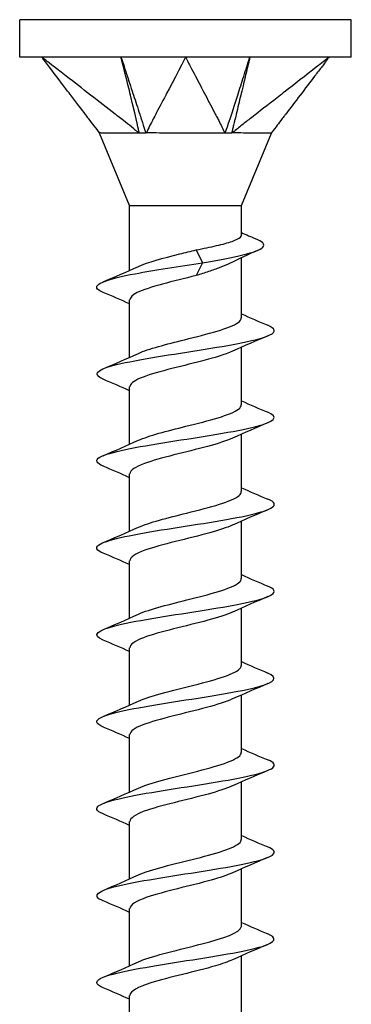
# Model space of a CAD drawing. Units: millimetres. Extents: x -7 to 23, y -103 to 0.
# Drawn here: x -4 to 4, y -25 to 0 of the extents above; entities that cross this region are included whole.
import ezdxf

# ---------------------------------------------------------------- set-up
doc = ezdxf.new("R2010")
doc.units = ezdxf.units.MM

# ---------------------------------------------------------------- blocks, each defined once
blk = doc.blocks.new('TTUFS45X50FT-Front')
at = {"layer": ''}
for p, q in [((4.2, 0), (-4.2, 0)), ((-4.2, -0.95), (-4.2, 0)), ((4.2, -0.95), (4.2, 0)), ((-3.637, -0.95), (-4.2, -0.95)), ((0, -0.95), (-3.637, -0.95)), ((-3.262, -0.95), (-3.262, -0.95)), ((-1.425, -0.95), (-1.425, -0.95)), ((3.637, -0.95), (0, -0.95)), ((4.2, -0.95), (3.637, -0.95)), ((2.965, -1.473), (2.965, -1.473)), ((2.966, -1.472), (2.966, -1.472)), ((-1.415, -4.704), (-2.175, -2.869)), ((1.415, -4.704), (2.175, -2.869)), ((-1.415, -4.704), (1.415, -4.704)), ((-1.415, -6.344), (-1.415, -4.704)), ((1.415, -5.451), (1.415, -4.704)), ((0.27, -5.825), (0.43, -6.15)), ((0.43, -6.15), (0.27, -6.475)), ((1.415, -7.543), (1.415, -6.025)), ((-1.415, -8.544), (-1.415, -7.092)), ((1.415, -9.743), (1.415, -8.29)), ((-1.415, -10.744), (-1.415, -9.292)), ((1.415, -11.943), (1.415, -10.49)), ((-1.415, -12.944), (-1.415, -11.492)), ((1.415, -14.143), (1.415, -12.69)), ((-1.415, -15.144), (-1.415, -13.692)), ((1.415, -16.343), (1.415, -14.89)), ((-1.415, -17.344), (-1.415, -15.892)), ((1.415, -18.543), (1.415, -17.09)), ((-1.415, -19.544), (-1.415, -18.092)), ((1.415, -20.743), (1.415, -19.29)), ((-1.415, -21.744), (-1.415, -20.292)), ((1.415, -22.943), (1.415, -21.49)), ((-1.415, -23.944), (-1.415, -22.492)), ((1.415, -25.143), (1.415, -23.69)), ((-1.415, -26.144), (-1.415, -24.692))]:
    blk.add_line(p, q, dxfattribs=at)
for points, knots in [([(-1.631, -0.95), (-1.674, -0.95), (-1.82, -0.95), (-2.307, -0.95), (-2.5, -0.95), (-2.718, -0.95), (-2.801, -0.95), (-2.91, -0.95), (-3.159, -0.95), (-3.386, -0.951), (-3.511, -0.952), (-3.637, -0.95)], [-0.6671844, -0.6671844, -0.6671844, -0.6671844, -0.355422, -0.355422, -0.1811591, -0.1811591, -0.0725746, -0.0725746, -0.0400118, -0.0400118, -0.000001, -0.000001, -0.000001, -0.000001]), ([(-1.169, -2.869), (-1.245, -2.82), (-1.275, -2.791), (-1.437, -2.658), (-1.505, -2.606), (-1.62, -2.517), (-1.65, -2.494), (-1.737, -2.426), (-1.759, -2.409), (-1.981, -2.236), (-2.183, -2.079), (-2.611, -1.747), (-2.814, -1.589), (-3.139, -1.337), (-3.237, -1.261), (-3.339, -1.182), (-3.44, -1.103), (-3.513, -1.047), (-3.527, -1.036), (-3.597, -0.981), (-3.613, -0.969), (-3.637, -0.95)], [-0.772486, -0.772486, -0.772486, -0.772486, -0.6649903, -0.6649903, -0.5910147, -0.5910147, -0.5394292, -0.5394292, -0.5137117, -0.5137117, -0.3203696, -0.3203696, -0.1364059, -0.1364059, -0.0298015, -0.0298015, -0.0177723, -0.0177723, -0.0093962, -0.0093962, -0.000001, -0.000001, -0.000001, -0.000001]), ([(-3.262, -0.95), (-3.27, -0.95), (-3.298, -0.95), (-3.389, -0.95), (-3.425, -0.95), (-3.465, -0.95), (-3.481, -0.95), (-3.501, -0.95), (-3.548, -0.95), (-3.59, -0.951), (-3.613, -0.952), (-3.637, -0.95)], [-0.6671844, -0.6671844, -0.6671844, -0.6671844, -0.355422, -0.355422, -0.1811591, -0.1811591, -0.0725746, -0.0725746, -0.0400118, -0.0400118, -0.000001, -0.000001, -0.000001, -0.000001]), ([(-2.173, -2.869), (-2.211, -2.817), (-2.262, -2.751), (-2.357, -2.628), (-2.402, -2.569), (-2.469, -2.482), (-2.533, -2.397), (-2.611, -2.295), (-2.778, -2.076), (-2.954, -1.846), (-3.563, -1.047), (-3.637, -0.95)], [0.000001, 0.000001, 0.000001, 0.000001, 0.0293897, 0.0293897, 0.0588398, 0.0588398, 0.0723804, 0.0723804, 0.2322916, 0.2322916, 0.293675, 0.293675, 0.293675, 0.293675]), ([(-1.631, -0.95), (-1.629, -0.956), (-1.613, -1.005), (-1.593, -1.066), (-1.583, -1.095), (-1.551, -1.194), (-1.53, -1.258), (-1.475, -1.429), (-1.435, -1.549), (-1.364, -1.768), (-1.333, -1.861), (-1.265, -2.069), (-1.213, -2.229), (-1.158, -2.397), (-1.131, -2.481), (-1.111, -2.542), (-1.104, -2.564), (-1.085, -2.622), (-1.078, -2.644), (-1.059, -2.7), (-1.048, -2.734), (-1.031, -2.786), (-1.027, -2.8), (-1.015, -2.836), (-1.011, -2.85), (-1.004, -2.869)], [0.000001, 0.000001, 0.000001, 0.000001, 0.00197649, 0.00197649, 0.00391559, 0.00391559, 0.00835641, 0.00835641, 0.01902067, 0.01902067, 0.02770583, 0.02770583, 0.05640633, 0.05640633, 0.05784214, 0.05784214, 0.05951933, 0.05951933, 0.06059366, 0.06059366, 0.06220387, 0.06220387, 0.06306851, 0.06306851, 0.06393028, 0.06393028, 0.06393028, 0.06393028]), ([(-1.169, -2.869), (-1.198, -2.745), (-1.207, -2.654), (-1.432, -1.752), (-1.471, -1.598), (-1.533, -1.348), (-1.552, -1.272), (-1.58, -1.159), (-1.592, -1.111), (-1.613, -1.023), (-1.625, -0.975), (-1.631, -0.95)], [-0.1942904, -0.1942904, -0.1942904, -0.1942904, -0.058957, -0.058957, -0.0304391, -0.0304391, -0.0152824, -0.0152824, -0.0085413, -0.0085413, -0.000001, -0.000001, -0.000001, -0.000001]), ([(0, -0.95), (-0.05, -1.047), (-0.469, -1.846), (-0.589, -2.076), (-0.704, -2.295), (-0.757, -2.397), (-0.802, -2.482), (-0.847, -2.569), (-0.881, -2.628), (-0.938, -2.751), (-0.959, -2.817), (-1.004, -2.869)], [-0.2936727, -0.2936727, -0.2936727, -0.2936727, -0.2322838, -0.2322838, -0.0723803, -0.0723803, -0.0588399, -0.0588399, -0.0293898, -0.0293898, -0.000001, -0.000001, -0.000001, -0.000001]), ([(1.631, -0.95), (1.596, -0.95), (1.477, -0.95), (1.081, -0.95), (0.925, -0.95), (0.748, -0.95), (0.68, -0.95), (0.591, -0.95), (0.389, -0.95), (0.204, -0.951), (0.101, -0.952), (0, -0.95)], [-0.6671844, -0.6671844, -0.6671844, -0.6671844, -0.355422, -0.355422, -0.1811591, -0.1811591, -0.0725746, -0.0725746, -0.0400118, -0.0400118, -0.000001, -0.000001, -0.000001, -0.000001]), ([(0, -0.95), (0.01, -0.969), (0.016, -0.981), (0.045, -1.036), (0.051, -1.047), (0.08, -1.103), (0.121, -1.182), (0.163, -1.261), (0.203, -1.337), (0.336, -1.589), (0.418, -1.747), (0.593, -2.079), (0.675, -2.236), (0.765, -2.409), (0.774, -2.426), (0.81, -2.494), (0.822, -2.517), (0.868, -2.606), (0.897, -2.658), (0.957, -2.791), (0.964, -2.82), (1.004, -2.869)], [0.000001, 0.000001, 0.000001, 0.000001, 0.0093962, 0.0093962, 0.0177723, 0.0177723, 0.0298015, 0.0298015, 0.1364057, 0.1364057, 0.320369, 0.320369, 0.5137103, 0.5137103, 0.5394274, 0.5394274, 0.5910121, 0.5910121, 0.6649865, 0.6649865, 0.7724805, 0.7724805, 0.7724805, 0.7724805]), ([(1.004, -2.869), (1.045, -2.745), (1.085, -2.654), (1.374, -1.752), (1.423, -1.598), (1.503, -1.348), (1.527, -1.272), (1.563, -1.159), (1.579, -1.111), (1.607, -1.023), (1.623, -0.975), (1.631, -0.95)], [-0.1942904, -0.1942904, -0.1942904, -0.1942904, -0.058957, -0.058957, -0.0304391, -0.0304391, -0.0152824, -0.0152824, -0.0085413, -0.0085413, -0.000001, -0.000001, -0.000001, -0.000001]), ([(1.631, -0.95), (1.63, -0.956), (1.618, -1.005), (1.604, -1.066), (1.597, -1.095), (1.573, -1.194), (1.557, -1.258), (1.516, -1.429), (1.487, -1.549), (1.434, -1.768), (1.412, -1.861), (1.361, -2.069), (1.323, -2.229), (1.282, -2.397), (1.262, -2.481), (1.247, -2.542), (1.242, -2.564), (1.228, -2.622), (1.223, -2.644), (1.209, -2.7), (1.201, -2.734), (1.189, -2.786), (1.185, -2.8), (1.176, -2.836), (1.173, -2.85), (1.169, -2.869)], [0.000001, 0.000001, 0.000001, 0.000001, 0.00197649, 0.00197649, 0.00391559, 0.00391559, 0.00835641, 0.00835641, 0.01902067, 0.01902067, 0.02770583, 0.02770583, 0.05640633, 0.05640633, 0.05784214, 0.05784214, 0.05951933, 0.05951933, 0.06059366, 0.06059366, 0.06220387, 0.06220387, 0.06306851, 0.06306851, 0.06393028, 0.06393028, 0.06393028, 0.06393028]), ([(3.637, -0.95), (3.513, -1.047), (2.485, -1.846), (2.189, -2.076), (1.907, -2.295), (1.776, -2.397), (1.667, -2.482), (1.554, -2.569), (1.476, -2.628), (1.325, -2.751), (1.252, -2.817), (1.169, -2.869)], [-0.2936728, -0.2936728, -0.2936728, -0.2936728, -0.2322838, -0.2322838, -0.0723803, -0.0723803, -0.0588399, -0.0588399, -0.0293898, -0.0293898, -0.000001, -0.000001, -0.000001, -0.000001]), ([(3.637, -0.95), (3.623, -0.969), (3.613, -0.981), (3.572, -1.036), (3.563, -1.047), (3.52, -1.103), (3.46, -1.182), (3.4, -1.261), (3.342, -1.337), (3.149, -1.589), (3.029, -1.747), (2.776, -2.079), (2.656, -2.236), (2.524, -2.409), (2.511, -2.426), (2.459, -2.494), (2.442, -2.517), (2.373, -2.606), (2.334, -2.658), (2.232, -2.791), (2.209, -2.82), (2.173, -2.869)], [0.000001, 0.000001, 0.000001, 0.000001, 0.0093962, 0.0093962, 0.0177723, 0.0177723, 0.0298015, 0.0298015, 0.1364057, 0.1364057, 0.320369, 0.320369, 0.5137103, 0.5137103, 0.5394274, 0.5394274, 0.5910121, 0.5910121, 0.6649865, 0.6649865, 0.7724805, 0.7724805, 0.7724805, 0.7724805]), ([(-2.173, -2.869), (-2.174, -2.868), (-2.175, -2.869), (-2.175, -2.869), (-2.175, -2.869), (-2.175, -2.869)], [0, 0, 0, 0, 0.008040887, 0.008040887, 0.008902223, 0.008902223, 0.008902223, 0.008902223]), ([(-1.169, -2.869), (-1.199, -2.866), (-1.231, -2.868), (-1.416, -2.871), (-1.652, -2.869), (-1.946, -2.869), (-2.021, -2.869), (-2.156, -2.869), (-2.172, -2.862), (-2.173, -2.869)], [0, 0, 0, 0, 0.01060425, 0.01060425, 0.05082716, 0.05082716, 0.06989737, 0.06989737, 0.09853008, 0.09853008, 0.09853008, 0.09853008]), ([(-1.004, -2.869), (-1.028, -2.868), (-1.063, -2.869), (-1.097, -2.869), (-1.111, -2.869), (-1.141, -2.869), (-1.155, -2.868), (-1.169, -2.869)], [0, 0, 0, 0, 0.00804089, 0.00804089, 0.01477949, 0.01477949, 0.0220338, 0.0220338, 0.0220338, 0.0220338]), ([(1.004, -2.869), (0.974, -2.866), (0.938, -2.868), (0.729, -2.871), (0.443, -2.869), (-0.117, -2.869), (-0.297, -2.869), (-0.738, -2.869), (-0.937, -2.862), (-1.004, -2.869)], [0, 0, 0, 0, 0.01060425, 0.01060425, 0.05082716, 0.05082716, 0.06989737, 0.06989737, 0.09853008, 0.09853008, 0.09853008, 0.09853008]), ([(1.169, -2.869), (1.146, -2.868), (1.111, -2.869), (1.078, -2.869), (1.063, -2.869), (1.034, -2.869), (1.019, -2.868), (1.004, -2.869)], [0, 0, 0, 0, 0.00804089, 0.00804089, 0.01477949, 0.01477949, 0.0220338, 0.0220338, 0.0220338, 0.0220338]), ([(2.173, -2.869), (2.173, -2.866), (2.169, -2.868), (2.145, -2.871), (2.095, -2.869), (1.829, -2.869), (1.724, -2.869), (1.419, -2.869), (1.236, -2.862), (1.169, -2.869)], [0, 0, 0, 0, 0.01060425, 0.01060425, 0.05082716, 0.05082716, 0.06989737, 0.06989737, 0.09853008, 0.09853008, 0.09853008, 0.09853008]), ([(2.175, -2.869), (2.175, -2.869), (2.175, -2.869), (2.174, -2.869), (2.174, -2.868), (2.173, -2.869)], [0.00887674, 0.00887674, 0.00887674, 0.00887674, 0.01477949, 0.01477949, 0.0220338, 0.0220338, 0.0220338, 0.0220338]), ([(0.27, -5.825), (0.455, -5.789), (0.63, -5.754), (0.942, -5.682), (1.076, -5.646), (1.283, -5.574), (1.355, -5.538), (1.407, -5.485), (1.415, -5.468), (1.415, -5.451)], [0, 0, 0, 0, 0.0573182, 0.0573182, 0.1146364, 0.1146364, 0.1719546, 0.1719546, 0.1992558, 0.1992558, 0.1992558, 0.1992558]), ([(0.43, -6.15), (1.243, -6.019), (1.841, -5.888), (1.958, -5.756), (2.021, -5.686), (1.947, -5.615), (1.777, -5.544)], [0, 0, 0, 0, 1.124534, 1.124534, 1.124534, 1.730597, 1.730597, 1.730597, 1.730597]), ([(-1.19, -6.244), (-0.958, -6.139), (-0.569, -6.034), (-0.147, -5.929), (-0.008, -5.894), (0.133, -5.86), (0.27, -5.825)], [102.668456, 102.668456, 102.668456, 102.668456, 103.568713, 103.568713, 103.568713, 103.864901, 103.864901, 103.864901, 103.864901]), ([(-2.086, -6.901), (-2.154, -6.873), (-2.202, -6.845), (-2.227, -6.817), (-2.345, -6.687), (-1.96, -6.558), (-1.273, -6.428), (-0.782, -6.335), (-0.154, -6.243), (0.43, -6.15)], [101.721107, 101.721107, 101.721107, 101.721107, 101.959912, 101.959912, 101.959912, 103.070984, 103.070984, 103.070984, 103.864901, 103.864901, 103.864901, 103.864901]), ([(1.116, -6.167), (1.044, -6.203), (0.961, -6.238), (0.781, -6.307), (0.686, -6.341), (0.485, -6.408), (0.379, -6.441), (0.27, -6.475)], [0.5064916, 0.5064916, 0.5064916, 0.5064916, 0.5433173, 0.5433173, 0.5779834, 0.5779834, 0.6126496, 0.6126496, 0.6126496, 0.6126496]), ([(0.27, -6.475), (-0.302, -6.619), (-0.931, -6.764), (-1.224, -6.908), (-1.348, -6.969), (-1.408, -7.031), (-1.407, -7.092)], [-103.864901, -103.864901, -103.864901, -103.864901, -102.627585, -102.627585, -102.627585, -102.101761, -102.101761, -102.101761, -102.101761]), ([(-1.191, -8.444), (-0.937, -8.329), (-0.488, -8.213), (-0.022, -8.098), (0.563, -7.953), (1.132, -7.809), (1.331, -7.664), (1.386, -7.624), (1.412, -7.583), (1.41, -7.543)], [96.385271, 96.385271, 96.385271, 96.385271, 97.373769, 97.373769, 97.373769, 98.613519, 98.613519, 98.613519, 98.960169, 98.960169, 98.960169, 98.960169]), ([(-2.088, -9.101), (-2.358, -8.985), (-2.269, -8.868), (-1.839, -8.752), (-1.359, -8.623), (-0.48, -8.493), (0.343, -8.364), (1.161, -8.235), (1.883, -8.106), (2.14, -7.978), (2.301, -7.896), (2.272, -7.815), (2.082, -7.734)], [95.437922, 95.437922, 95.437922, 95.437922, 96.432609, 96.432609, 96.432609, 97.542424, 97.542424, 97.542424, 98.645496, 98.645496, 98.645496, 99.340823, 99.340823, 99.340823, 99.340823]), ([(1.187, -8.39), (1.006, -8.473), (0.73, -8.556), (0.409, -8.639), (-0.148, -8.783), (-0.801, -8.928), (-1.144, -9.072), (-1.319, -9.145), (-1.406, -9.219), (-1.407, -9.292)], [-98.393474, -98.393474, -98.393474, -98.393474, -97.682861, -97.682861, -97.682861, -96.447783, -96.447783, -96.447783, -95.818576, -95.818576, -95.818576, -95.818576]), ([(-2.081, -11.301), (-2.261, -11.224), (-2.299, -11.148), (-2.166, -11.072), (-1.942, -10.942), (-1.241, -10.813), (-0.426, -10.684), (0.387, -10.555), (1.276, -10.426), (1.781, -10.297), (2.257, -10.176), (2.374, -10.055), (2.089, -9.934)], [89.154736, 89.154736, 89.154736, 89.154736, 89.808703, 89.808703, 89.808703, 90.915926, 90.915926, 90.915926, 92.019852, 92.019852, 92.019852, 93.057637, 93.057637, 93.057637, 93.057637]), ([(-1.192, -10.644), (-0.932, -10.526), (-0.467, -10.408), (0.009, -10.29), (0.594, -10.146), (1.154, -10.001), (1.341, -9.857), (1.39, -9.819), (1.412, -9.781), (1.41, -9.743)], [90.102085, 90.102085, 90.102085, 90.102085, 91.112684, 91.112684, 91.112684, 92.351703, 92.351703, 92.351703, 92.676983, 92.676983, 92.676983, 92.676983]), ([(1.187, -10.59), (1.036, -10.66), (0.818, -10.73), (0.558, -10.8), (0.024, -10.944), (-0.648, -11.088), (-1.042, -11.232), (-1.279, -11.319), (-1.405, -11.405), (-1.407, -11.492)], [-92.110289, -92.110289, -92.110289, -92.110289, -91.511698, -91.511698, -91.511698, -90.278701, -90.278701, -90.278701, -89.535391, -89.535391, -89.535391, -89.535391]), ([(-1.192, -12.844), (-0.927, -12.724), (-0.451, -12.604), (0.034, -12.484), (0.63, -12.337), (1.192, -12.189), (1.359, -12.042), (1.396, -12.009), (1.413, -11.976), (1.411, -11.943)], [83.8189, 83.8189, 83.8189, 83.8189, 84.846958, 84.846958, 84.846958, 86.111054, 86.111054, 86.111054, 86.393798, 86.393798, 86.393798, 86.393798]), ([(-2.084, -13.501), (-2.171, -13.465), (-2.226, -13.43), (-2.243, -13.394), (-2.306, -13.266), (-1.878, -13.138), (-1.176, -13.01), (-0.475, -12.882), (0.466, -12.754), (1.169, -12.626), (1.87, -12.498), (2.302, -12.371), (2.244, -12.243), (2.228, -12.207), (2.173, -12.17), (2.084, -12.134)], [82.871551, 82.871551, 82.871551, 82.871551, 83.175752, 83.175752, 83.175752, 84.273056, 84.273056, 84.273056, 85.369162, 85.369162, 85.369162, 86.46414, 86.46414, 86.46414, 86.774452, 86.774452, 86.774452, 86.774452]), ([(1.186, -12.79), (1.047, -12.855), (0.852, -12.919), (0.618, -12.984), (0.08, -13.132), (-0.621, -13.28), (-1.031, -13.428), (-1.275, -13.516), (-1.404, -13.604), (-1.406, -13.692)], [-85.827103, -85.827103, -85.827103, -85.827103, -85.274858, -85.274858, -85.274858, -84.007107, -84.007107, -84.007107, -83.252205, -83.252205, -83.252205, -83.252205]), ([(-1.193, -15.044), (-0.912, -14.916), (-0.384, -14.788), (0.131, -14.66), (0.713, -14.515), (1.236, -14.371), (1.375, -14.226), (1.401, -14.198), (1.413, -14.171), (1.412, -14.143)], [77.535715, 77.535715, 77.535715, 77.535715, 78.632859, 78.632859, 78.632859, 79.871452, 79.871452, 79.871452, 80.110613, 80.110613, 80.110613, 80.110613]), ([(-2.089, -15.701), (-2.388, -15.575), (-2.243, -15.448), (-1.721, -15.322), (-1.188, -15.193), (-0.286, -15.065), (0.52, -14.936), (1.325, -14.807), (1.996, -14.678), (2.188, -14.55), (2.296, -14.478), (2.251, -14.406), (2.081, -14.334)], [76.588366, 76.588366, 76.588366, 76.588366, 77.668806, 77.668806, 77.668806, 78.773159, 78.773159, 78.773159, 79.875958, 79.875958, 79.875958, 80.491267, 80.491267, 80.491267, 80.491267]), ([(1.186, -14.99), (1.037, -15.06), (0.823, -15.129), (0.567, -15.198), (0.022, -15.345), (-0.668, -15.492), (-1.061, -15.639), (-1.287, -15.723), (-1.404, -15.808), (-1.406, -15.892)], [-79.543918, -79.543918, -79.543918, -79.543918, -78.951848, -78.951848, -78.951848, -77.691811, -77.691811, -77.691811, -76.96902, -76.96902, -76.96902, -76.96902]), ([(-1.193, -17.244), (-0.898, -17.109), (-0.325, -16.974), (0.213, -16.84), (0.796, -16.694), (1.295, -16.548), (1.395, -16.402), (1.408, -16.382), (1.414, -16.362), (1.413, -16.343)], [71.252529, 71.252529, 71.252529, 71.252529, 72.408068, 72.408068, 72.408068, 73.657632, 73.657632, 73.657632, 73.827427, 73.827427, 73.827427, 73.827427]), ([(-2.081, -17.901), (-2.273, -17.819), (-2.301, -17.737), (-2.136, -17.655), (-1.873, -17.525), (-1.133, -17.395), (-0.304, -17.265), (0.523, -17.135), (1.399, -17.005), (1.866, -16.875), (2.274, -16.761), (2.352, -16.648), (2.087, -16.534)], [70.305181, 70.305181, 70.305181, 70.305181, 71.005782, 71.005782, 71.005782, 72.12107, 72.12107, 72.12107, 73.234338, 73.234338, 73.234338, 74.208082, 74.208082, 74.208082, 74.208082]), ([(1.186, -17.19), (1.03, -17.263), (0.803, -17.335), (0.533, -17.407), (-0.014, -17.553), (-0.696, -17.699), (-1.079, -17.846), (-1.294, -17.928), (-1.405, -18.01), (-1.406, -18.092)], [-73.260733, -73.260733, -73.260733, -73.260733, -72.642962, -72.642962, -72.642962, -71.389892, -71.389892, -71.389892, -70.685835, -70.685835, -70.685835, -70.685835]), ([(-1.193, -19.444), (-0.899, -19.31), (-0.33, -19.176), (0.207, -19.041), (0.796, -18.894), (1.301, -18.746), (1.397, -18.599), (1.409, -18.58), (1.414, -18.561), (1.413, -18.543)], [64.969344, 64.969344, 64.969344, 64.969344, 66.119981, 66.119981, 66.119981, 67.383367, 67.383367, 67.383367, 67.544242, 67.544242, 67.544242, 67.544242]), ([(-2.084, -20.101), (-2.177, -20.062), (-2.234, -20.024), (-2.247, -19.986), (-2.29, -19.858), (-1.843, -19.73), (-1.133, -19.602), (-0.423, -19.474), (0.518, -19.346), (1.211, -19.218), (1.903, -19.091), (2.316, -18.963), (2.24, -18.835), (2.22, -18.801), (2.167, -18.768), (2.084, -18.734)], [64.021995, 64.021995, 64.021995, 64.021995, 64.349552, 64.349552, 64.349552, 65.445835, 65.445835, 65.445835, 66.54154, 66.54154, 66.54154, 67.636685, 67.636685, 67.636685, 67.924896, 67.924896, 67.924896, 67.924896]), ([(1.186, -19.39), (1.038, -19.459), (0.826, -19.528), (0.573, -19.596), (0.035, -19.742), (-0.647, -19.887), (-1.044, -20.033), (-1.28, -20.119), (-1.405, -20.206), (-1.407, -20.292)], [-66.977547, -66.977547, -66.977547, -66.977547, -66.390316, -66.390316, -66.390316, -65.143455, -65.143455, -65.143455, -64.402649, -64.402649, -64.402649, -64.402649]), ([(-1.194, -21.644), (-0.889, -21.504), (-0.282, -21.365), (0.273, -21.225), (0.844, -21.081), (1.318, -20.937), (1.401, -20.793), (1.41, -20.776), (1.414, -20.759), (1.414, -20.743)], [58.686159, 58.686159, 58.686159, 58.686159, 59.884402, 59.884402, 59.884402, 61.118302, 61.118302, 61.118302, 61.261057, 61.261057, 61.261057, 61.261057]), ([(-2.089, -22.301), (-2.094, -22.298), (-2.1, -22.296), (-2.105, -22.294), (-2.396, -22.165), (-2.218, -22.037), (-1.662, -21.908), (-1.107, -21.78), (-0.199, -21.652), (0.596, -21.523), (1.391, -21.395), (2.036, -21.267), (2.203, -21.139), (2.292, -21.071), (2.243, -21.002), (2.081, -20.934)], [57.73881, 57.73881, 57.73881, 57.73881, 57.758751, 57.758751, 57.758751, 58.858866, 58.858866, 58.858866, 59.958298, 59.958298, 59.958298, 61.057065, 61.057065, 61.057065, 61.641711, 61.641711, 61.641711, 61.641711]), ([(1.187, -21.59), (1.055, -21.652), (0.871, -21.714), (0.65, -21.775), (0.13, -21.92), (-0.557, -22.065), (-0.979, -22.21), (-1.254, -22.304), (-1.404, -22.398), (-1.408, -22.492)], [-60.694362, -60.694362, -60.694362, -60.694362, -60.167311, -60.167311, -60.167311, -58.925964, -58.925964, -58.925964, -58.119464, -58.119464, -58.119464, -58.119464]), ([(-2.083, -24.501), (-2.298, -24.408), (-2.3, -24.316), (-2.063, -24.223), (-1.732, -24.095), (-0.952, -23.966), (-0.126, -23.837), (0.7, -23.708), (1.535, -23.579), (1.948, -23.451), (2.288, -23.345), (2.331, -23.24), (2.086, -23.134)], [51.455625, 51.455625, 51.455625, 51.455625, 52.247304, 52.247304, 52.247304, 53.351104, 53.351104, 53.351104, 54.45413, 54.45413, 54.45413, 55.358526, 55.358526, 55.358526, 55.358526]), ([(-1.194, -23.844), (-1.179, -23.837), (-1.163, -23.83), (-1.147, -23.823), (-0.804, -23.679), (-0.148, -23.534), (0.411, -23.389), (0.97, -23.245), (1.392, -23.1), (1.414, -22.956), (1.415, -22.951), (1.415, -22.947), (1.415, -22.943)], [52.402973, 52.402973, 52.402973, 52.402973, 52.462448, 52.462448, 52.462448, 53.701778, 53.701778, 53.701778, 54.940138, 54.940138, 54.940138, 54.977871, 54.977871, 54.977871, 54.977871]), ([(1.187, -23.79), (1.078, -23.842), (0.931, -23.893), (0.756, -23.945), (0.263, -24.089), (-0.426, -24.233), (-0.882, -24.378), (-1.213, -24.483), (-1.404, -24.587), (-1.41, -24.692)], [-54.411177, -54.411177, -54.411177, -54.411177, -53.970531, -53.970531, -53.970531, -52.734032, -52.734032, -52.734032, -51.836279, -51.836279, -51.836279, -51.836279])]:
    blk.add_open_spline(points, degree=3, knots=knots, dxfattribs=at)
for points in [[(-1.549, -0.95), (-1.58, -0.95), (-1.605, -0.95), (-1.631, -0.95)], [(1.733, -0.95), (1.694, -0.95), (1.663, -0.95), (1.631, -0.95)], [(-2.175, -2.869), (-2.177, -2.865), (-2.179, -2.861), (-2.181, -2.858)], [(2.181, -2.858), (2.179, -2.861), (2.177, -2.865), (2.175, -2.869)], [(1.415, -5.389), (1.537, -5.442), (1.66, -5.493), (1.784, -5.544)], [(1.827, -5.839), (1.587, -5.944), (1.348, -6.053), (1.116, -6.167)], [(-2.089, -6.634), (-1.788, -6.508), (-1.488, -6.38), (-1.194, -6.244)], [(-1.415, -7.19), (-1.638, -7.091), (-1.863, -6.995), (-2.089, -6.901)], [(1.415, -7.444), (1.638, -7.544), (1.863, -7.64), (2.089, -7.734)], [(2.089, -8.001), (1.788, -8.127), (1.488, -8.255), (1.194, -8.39)], [(-2.089, -8.834), (-1.788, -8.708), (-1.488, -8.58), (-1.194, -8.444)], [(-1.415, -9.39), (-1.638, -9.291), (-1.863, -9.195), (-2.089, -9.101)], [(1.415, -9.644), (1.638, -9.744), (1.863, -9.84), (2.089, -9.934)], [(2.089, -10.201), (1.788, -10.327), (1.488, -10.455), (1.194, -10.59)], [(-2.089, -11.034), (-1.788, -10.908), (-1.488, -10.78), (-1.194, -10.644)], [(-1.415, -11.59), (-1.638, -11.491), (-1.863, -11.395), (-2.089, -11.301)], [(1.415, -11.844), (1.638, -11.944), (1.863, -12.04), (2.089, -12.134)], [(2.089, -12.401), (1.788, -12.527), (1.488, -12.655), (1.194, -12.79)], [(-2.089, -13.234), (-1.788, -13.108), (-1.488, -12.98), (-1.194, -12.844)], [(-1.415, -13.79), (-1.638, -13.691), (-1.863, -13.595), (-2.089, -13.501)], [(1.415, -14.044), (1.638, -14.144), (1.863, -14.24), (2.089, -14.334)], [(2.089, -14.601), (1.788, -14.727), (1.488, -14.855), (1.194, -14.99)], [(-2.089, -15.434), (-1.788, -15.308), (-1.488, -15.18), (-1.194, -15.044)], [(-1.415, -15.99), (-1.638, -15.891), (-1.863, -15.795), (-2.089, -15.701)], [(1.415, -16.244), (1.638, -16.344), (1.863, -16.44), (2.089, -16.534)], [(2.089, -16.801), (1.788, -16.927), (1.488, -17.055), (1.194, -17.19)], [(-2.089, -17.634), (-1.788, -17.508), (-1.488, -17.38), (-1.194, -17.244)], [(-1.415, -18.19), (-1.638, -18.091), (-1.863, -17.995), (-2.089, -17.901)], [(1.415, -18.444), (1.638, -18.544), (1.863, -18.64), (2.089, -18.734)], [(2.089, -19.001), (1.788, -19.127), (1.488, -19.255), (1.194, -19.39)], [(-2.089, -19.834), (-1.788, -19.708), (-1.488, -19.58), (-1.194, -19.444)], [(-1.415, -20.39), (-1.638, -20.291), (-1.863, -20.195), (-2.089, -20.101)], [(1.415, -20.644), (1.638, -20.744), (1.863, -20.84), (2.089, -20.934)], [(2.089, -21.201), (1.788, -21.327), (1.488, -21.455), (1.194, -21.59)], [(-2.089, -22.034), (-1.788, -21.908), (-1.488, -21.78), (-1.194, -21.644)], [(-1.415, -22.59), (-1.638, -22.491), (-1.863, -22.395), (-2.089, -22.301)], [(1.415, -22.844), (1.638, -22.944), (1.863, -23.04), (2.089, -23.134)], [(2.089, -23.401), (1.788, -23.527), (1.488, -23.655), (1.194, -23.79)], [(-2.089, -24.234), (-1.788, -24.108), (-1.488, -23.98), (-1.194, -23.844)], [(-1.415, -24.79), (-1.638, -24.691), (-1.863, -24.595), (-2.089, -24.501)]]:
    blk.add_open_spline(points, degree=3, dxfattribs=at)

msp = doc.modelspace()

# ---------------------------------------------------------------- block references
msp.add_blockref('TTUFS45X50FT-Front', (0, 0))

doc.saveas('drawing.dxf')
